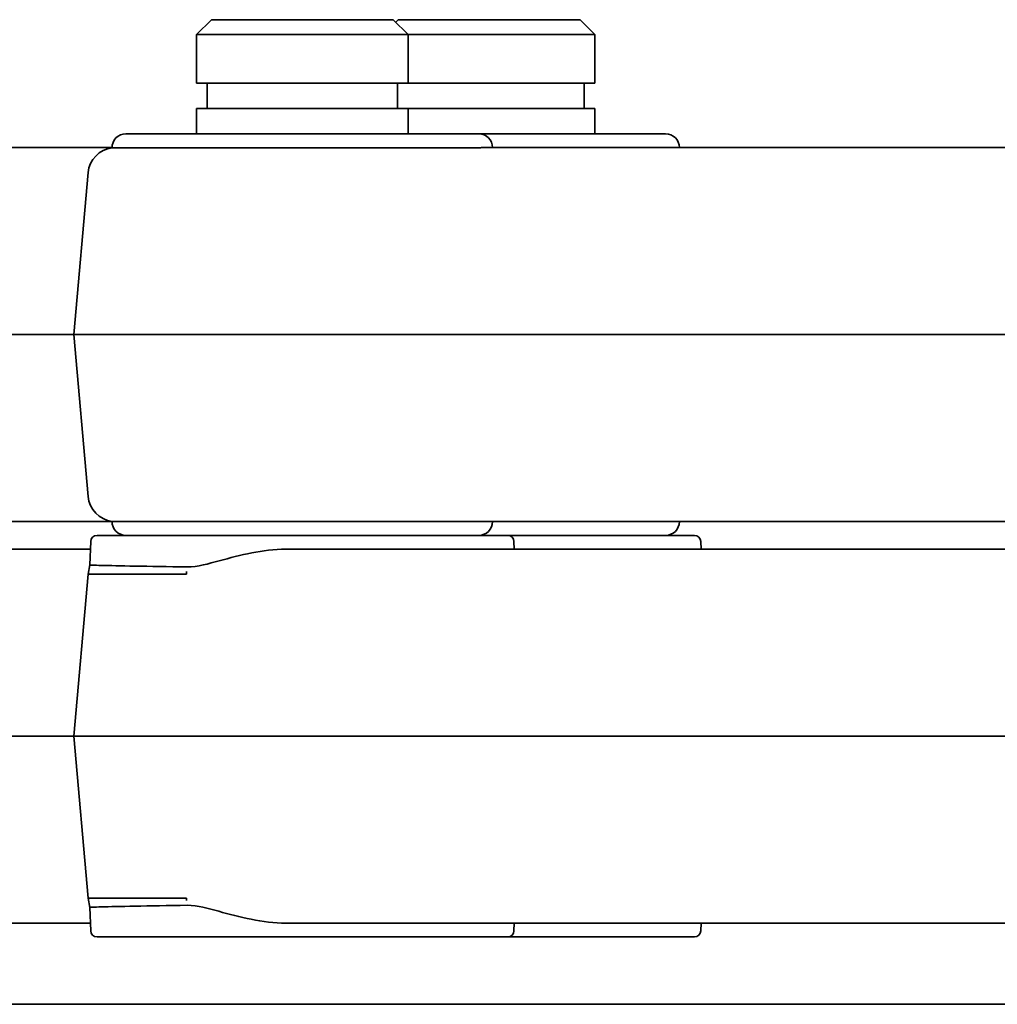
# Model space of a CAD drawing. Units: millimetres. Extents: x 0 to 26431, y 0 to 8410.
# Drawn here: x 1503 to 1549, y 5336 to 5383 of the extents above; entities that cross this region are included whole.
import ezdxf

# ---------------------------------------------------------------- set-up
doc = ezdxf.new("R2010")
doc.units = ezdxf.units.MM
doc.header["$LTSCALE"] = 10
doc.layers.get('0').update_dxf_attribs({"lineweight": 0})
doc.layers.add('Visible Edges(ISO)', color=7, linetype='Continuous', lineweight=35)

# ---------------------------------------------------------------- blocks, each defined once
blk = doc.blocks.new('trede')
at = {"layer": 'Visible Edges(ISO)'}
for p, q in [((12.066, 221.5), (11.366, 220.8)), ((20.666, 221.5), (12.066, 221.5)), ((20.666, 221.5), (21.366, 220.8)), ((20.901, 221.5), (20.784, 221.383)), ((29.501, 221.5), (20.901, 221.5)), ((29.501, 221.5), (30.201, 220.8)), ((21.366, 220.8), (11.366, 220.8)), ((11.366, 218.5), (11.366, 220.8)), ((21.366, 218.5), (21.366, 220.8)), ((30.201, 220.8), (21.366, 220.8)), ((30.201, 218.5), (30.201, 220.8)), ((21.366, 218.5), (11.366, 218.5)), ((11.866, 217.3), (11.866, 218.5)), ((20.866, 217.3), (20.866, 218.5)), ((30.201, 218.5), (21.366, 218.5)), ((29.701, 217.3), (29.701, 218.5)), ((21.366, 217.3), (11.366, 217.3)), ((11.366, 216.1), (11.366, 217.3)), ((21.366, 216.1), (21.366, 217.3)), ((30.201, 217.3), (21.366, 217.3)), ((30.201, 216.1), (30.201, 217.3)), ((24.716, 216.1), (8.016, 216.1)), ((33.551, 216.1), (24.716, 216.1)), ((24.459, 215.439), (7.366, 215.439)), ((106.816, 215.45), (25.064, 215.45)), ((29.067, 215.45), (30.028, 215.45)), ((30.163, 215.45), (30.163, 215.45)), ((6.237, 214.263), (5.566, 206.6)), ((5.566, 206.6), (26.078, 206.6)), ((6.237, 198.937), (5.566, 206.6)), ((105.016, 206.6), (26.078, 206.6)), ((24.459, 197.761), (7.366, 197.761)), ((106.816, 197.75), (25.064, 197.75)), ((29.553, 197.75), (29.067, 197.75)), ((30.173, 197.75), (30.028, 197.75)), ((26.077, 197.1), (6.656, 197.1)), ((26.077, 197.1), (34.911, 197.1)), ((6.356, 196.81), (6.318, 195.702)), ((26.376, 196.81), (26.389, 196.45)), ((35.211, 196.81), (35.224, 196.45)), ((105.794, 196.45), (15.586, 196.45)), ((6.237, 195.263), (6.318, 195.701)), ((6.237, 195.263), (5.566, 187.6)), ((10.886, 195.263), (6.237, 195.263)), ((10.524, 187.6), (5.566, 187.6)), ((6.237, 179.937), (5.566, 187.6)), ((105.016, 187.6), (10.524, 187.6)), ((10.886, 179.937), (6.237, 179.937)), ((6.318, 179.499), (6.237, 179.937)), ((6.356, 178.39), (6.318, 179.498)), ((15.586, 178.75), (105.794, 178.75)), ((26.376, 178.39), (26.389, 178.75)), ((35.211, 178.39), (35.224, 178.75)), ((46.117, 178.75), (45.825, 178.75)), ((6.656, 178.1), (26.077, 178.1)), ((34.911, 178.1), (26.077, 178.1)), ((102.448, 174.911), (2.998, 174.911))]:
    blk.add_line(p, q, dxfattribs=at)
at = {"layer": 'Visible Edges(ISO)', "flags": 128}
for points in [[(24.459, 215.441), (24.491, 215.441), (24.522, 215.441), (24.553, 215.441), (24.583, 215.441), (24.612, 215.441), (24.641, 215.441), (24.669, 215.441), (24.697, 215.442), (24.724, 215.442), (24.751, 215.443), (24.777, 215.443), (24.803, 215.444), (24.827, 215.445), (24.852, 215.445), (24.875, 215.446), (24.899, 215.447), (24.921, 215.447), (24.943, 215.448), (24.965, 215.449), (24.986, 215.449), (25.006, 215.449), (25.026, 215.45), (25.045, 215.45), (25.064, 215.45)], [(24.459, 197.759), (24.491, 197.759), (24.522, 197.759), (24.553, 197.759), (24.583, 197.759), (24.612, 197.759), (24.641, 197.759), (24.669, 197.759), (24.697, 197.758), (24.724, 197.758), (24.751, 197.757), (24.777, 197.757), (24.803, 197.756), (24.827, 197.755), (24.852, 197.755), (24.875, 197.754), (24.899, 197.753), (24.921, 197.753), (24.943, 197.752), (24.965, 197.751), (24.986, 197.751), (25.006, 197.751), (25.026, 197.75), (25.045, 197.75), (25.064, 197.75)], [(10.928, 195.605), (11.114, 195.612), (11.301, 195.632), (11.489, 195.662), (11.677, 195.701), (11.866, 195.745), (12.054, 195.793), (12.243, 195.844), (12.432, 195.895), (12.621, 195.946), (12.812, 195.997), (13.003, 196.048), (13.195, 196.097), (13.388, 196.144), (13.581, 196.189), (13.776, 196.232), (13.972, 196.273), (14.168, 196.31), (14.367, 196.343), (14.566, 196.373), (14.767, 196.399), (14.97, 196.42), (15.174, 196.436), (15.379, 196.446), (15.586, 196.45)], [(6.318, 195.702), (6.327, 195.699), (6.353, 195.697), (6.396, 195.694), (6.457, 195.691), (6.534, 195.688), (6.629, 195.685), (6.741, 195.682), (6.869, 195.678), (7.014, 195.674), (7.175, 195.671), (7.353, 195.667), (7.545, 195.662), (7.753, 195.658), (7.976, 195.654), (8.213, 195.649), (8.464, 195.645), (8.73, 195.64), (9.008, 195.635), (9.3, 195.63), (9.603, 195.625), (9.918, 195.62), (10.244, 195.615), (10.581, 195.61), (10.928, 195.605)], [(6.318, 179.498), (6.327, 179.501), (6.353, 179.503), (6.396, 179.506), (6.457, 179.509), (6.534, 179.512), (6.629, 179.515), (6.741, 179.518), (6.869, 179.522), (7.014, 179.526), (7.175, 179.529), (7.353, 179.533), (7.545, 179.538), (7.753, 179.542), (7.976, 179.546), (8.213, 179.551), (8.464, 179.555), (8.73, 179.56), (9.008, 179.565), (9.3, 179.57), (9.603, 179.575), (9.918, 179.58), (10.244, 179.585), (10.581, 179.59), (10.928, 179.595)], [(15.586, 178.75), (15.378, 178.754), (15.171, 178.764), (14.965, 178.78), (14.759, 178.802), (14.555, 178.828), (14.352, 178.859), (14.151, 178.893), (13.951, 178.932), (13.753, 178.973), (13.556, 179.016), (13.361, 179.062), (13.168, 179.11), (12.976, 179.159), (12.786, 179.209), (12.597, 179.26), (12.41, 179.311), (12.223, 179.362), (12.037, 179.411), (11.852, 179.458), (11.666, 179.502), (11.481, 179.539), (11.296, 179.568), (11.112, 179.588), (10.928, 179.595)]]:
    blk.add_lwpolyline(points, dxfattribs=at)
at = {"layer": 'Visible Edges(ISO)'}
for centre, radius, start, end in [((8.016, 215.45), 0.65, 90, 180.9315), ((24.716, 215.45), 0.65, 0, 90), ((33.551, 215.45), 0.65, 0, 90), ((7.532, 214.15), 1.3, 97.3105, 175), ((7.532, 199.05), 1.3, 185, 262.6895), ((8.016, 197.75), 0.65, 179.0685, 270), ((24.716, 197.75), 0.65, 270, 0), ((33.551, 197.75), 0.65, 270, 0), ((6.656, 196.8), 0.3, 90, 178), ((26.077, 196.8), 0.3, 2, 90), ((34.911, 196.8), 0.3, 2, 90), ((6.656, 178.4), 0.3, 182, 270), ((26.077, 178.4), 0.3, 270, 358), ((34.911, 178.4), 0.3, 270, 358)]:
    blk.add_arc(centre, radius, start, end, dxfattribs=at)
for centre, major_axis, start_param, end_param in [((11.587, 195.15), (0, -1.3), 4.53262, 4.625107), ((11.587, 180.05), (0, 1.3), 1.658078, 1.75055)]:
    blk.add_ellipse(centre, major_axis=major_axis, ratio=0.540989, start_param=start_param, end_param=end_param, dxfattribs=at)

msp = doc.modelspace()

# ---------------------------------------------------------------- block references
for p in [(1400.1, 5161.056), (1499.55, 5161.056)]:
    msp.add_blockref('trede', p)

doc.saveas('drawing.dxf')
